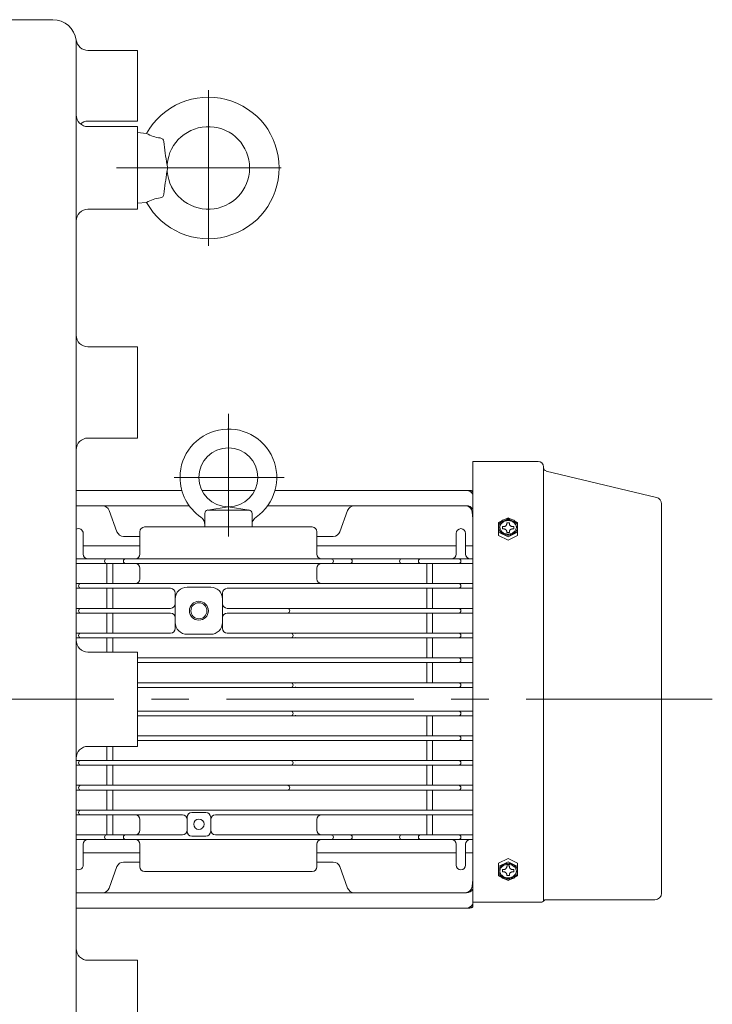
# Model space of a CAD drawing. Units: millimetres. Extents: x -1900 to 1900, y -1315 to 1378.
# Drawn here: x 95 to 389, y -476 to -59 of the extents above; entities that cross this region are included whole.
import ezdxf

# ---------------------------------------------------------------- set-up
doc = ezdxf.new("R2010")
doc.units = ezdxf.units.MM
doc.header["$LTSCALE"] = 2.5
doc.linetypes.add('CENTER', pattern=[50.8, 31.75, -6.35, 6.35, -6.35])
for name, color, linetype in [('Layer0001', 7, 'Continuous'), ('Layer0003', 7, 'Continuous'), ('Layer0004', 7, 'Continuous')]:
    doc.layers.add(name, color=color, linetype=linetype)

# ---------------------------------------------------------------- blocks, each defined once
blk = doc.blocks.new('DC_GROUP_WTB-3H_68')
at = {"color": 3, "linetype": 'Continuous', "lineweight": 13}
for p, q in [((300.51, -274.79), (300.64, -274.8)), ((300.64, -274.8), (300.76, -274.82)), ((300.76, -274.82), (300.89, -274.84)), ((300.89, -274.84), (301, -274.88)), ((301, -274.88), (301.11, -274.93)), ((301.11, -274.93), (301.22, -274.99)), ((301.22, -274.99), (301.32, -275.06)), ((301.32, -275.06), (301.41, -275.14)), ((301.41, -275.14), (301.49, -275.22)), ((301.49, -275.22), (301.55, -275.31)), ((301.55, -275.31), (301.61, -275.41)), ((301.61, -275.41), (301.66, -275.51)), ((301.66, -275.51), (301.69, -275.62)), ((301.69, -275.62), (301.71, -275.72)), ((301.71, -275.72), (301.71, -275.83))]:
    blk.add_line(p, q, dxfattribs=at)
blk = doc.blocks.new('DC_GROUP_WTB-3H_69')
at = {"color": 3, "linetype": 'Continuous', "lineweight": 13}
for p, q in [((300.64, -273.75), (300.51, -273.75)), ((300.76, -273.73), (300.64, -273.75)), ((300.89, -273.7), (300.76, -273.73)), ((301, -273.66), (300.89, -273.7)), ((301.11, -273.62), (301, -273.66)), ((301.22, -273.56), (301.11, -273.62)), ((301.32, -273.49), (301.22, -273.56)), ((301.41, -273.41), (301.32, -273.49)), ((301.49, -273.33), (301.41, -273.41)), ((301.55, -273.23), (301.49, -273.33)), ((301.61, -273.14), (301.55, -273.23)), ((301.66, -273.04), (301.61, -273.14)), ((301.69, -272.93), (301.66, -273.04)), ((301.71, -272.82), (301.69, -272.93)), ((301.71, -272.72), (301.71, -272.82))]:
    blk.add_line(p, q, dxfattribs=at)
blk = doc.blocks.new('DC_GROUP_WTB-3H_70')
at = {"color": 3, "linetype": 'Continuous', "lineweight": 13}
for p, q in [((299.64, -271.35), (299.96, -271.12)), ((299.96, -271.12), (300.31, -270.92)), ((300.31, -270.92), (300.69, -270.76)), ((300.69, -270.76), (301.08, -270.63)), ((301.08, -270.63), (301.48, -270.54)), ((301.48, -270.54), (301.9, -270.48)), ((301.9, -270.48), (302.31, -270.46)), ((302.31, -270.46), (302.73, -270.48)), ((302.73, -270.48), (303.15, -270.54)), ((303.15, -270.54), (303.55, -270.63)), ((303.55, -270.63), (303.94, -270.76)), ((303.94, -270.76), (304.31, -270.92)), ((304.31, -270.92), (304.67, -271.12)), ((304.67, -271.12), (304.99, -271.35)), ((298.31, -273.92), (298.34, -273.56)), ((298.34, -274.29), (298.31, -273.92)), ((298.34, -273.56), (298.4, -273.2)), ((298.4, -274.64), (298.34, -274.29)), ((298.4, -273.2), (298.51, -272.85)), ((298.51, -274.99), (298.4, -274.64)), ((298.51, -272.85), (298.66, -272.51)), ((298.66, -275.33), (298.51, -274.99)), ((298.66, -272.51), (298.85, -272.19)), ((298.85, -275.66), (298.66, -275.33)), ((298.85, -272.19), (299.08, -271.89)), ((299.08, -271.89), (299.34, -271.61)), ((299.34, -271.61), (299.64, -271.35)), ((304.99, -271.35), (305.29, -271.61)), ((305.29, -271.61), (305.55, -271.89)), ((305.55, -271.89), (305.78, -272.19)), ((305.78, -272.19), (305.97, -272.51)), ((305.97, -275.33), (305.78, -275.66)), ((305.97, -272.51), (306.12, -272.85)), ((306.12, -274.99), (305.97, -275.33)), ((306.12, -272.85), (306.23, -273.2)), ((306.23, -274.64), (306.12, -274.99)), ((306.23, -273.2), (306.29, -273.56)), ((306.29, -274.29), (306.23, -274.64)), ((306.29, -273.56), (306.31, -273.92)), ((306.31, -273.92), (306.29, -274.29)), ((299.08, -275.96), (298.85, -275.66)), ((299.34, -276.24), (299.08, -275.96)), ((299.64, -276.5), (299.34, -276.24)), ((299.96, -276.73), (299.64, -276.5)), ((300.31, -276.92), (299.96, -276.73)), ((300.69, -277.09), (300.31, -276.92)), ((301.08, -277.22), (300.69, -277.09)), ((301.48, -277.31), (301.08, -277.22)), ((301.9, -277.37), (301.48, -277.31)), ((302.31, -277.39), (301.9, -277.37)), ((302.73, -277.37), (302.31, -277.39)), ((303.15, -277.31), (302.73, -277.37)), ((303.55, -277.22), (303.15, -277.31)), ((303.94, -277.09), (303.55, -277.22)), ((304.31, -276.92), (303.94, -277.09)), ((304.67, -276.73), (304.31, -276.92)), ((304.99, -276.5), (304.67, -276.73)), ((305.29, -276.24), (304.99, -276.5)), ((305.55, -275.96), (305.29, -276.24)), ((305.78, -275.66), (305.55, -275.96))]:
    blk.add_line(p, q, dxfattribs=at)
blk = doc.blocks.new('DC_GROUP_WTB-3H_71')
at = {"color": 3, "linetype": 'Continuous', "lineweight": 13}
for p, q in [((301.94, -271.26), (302.31, -271.24)), ((302.31, -271.24), (302.69, -271.26)), ((298.82, -274.1), (298.86, -273.77)), ((298.86, -273.77), (298.95, -273.45)), ((298.95, -273.45), (299.07, -273.14)), ((299.07, -273.14), (299.23, -272.85)), ((299.23, -272.85), (299.42, -272.57)), ((299.42, -272.57), (299.65, -272.31)), ((299.65, -272.31), (299.91, -272.07)), ((299.91, -272.07), (300.2, -271.86)), ((300.2, -271.86), (300.51, -271.67)), ((300.51, -271.67), (300.85, -271.52)), ((300.85, -271.52), (301.2, -271.4)), ((301.2, -271.4), (301.56, -271.31)), ((301.56, -271.31), (301.94, -271.26)), ((302.69, -271.26), (303.07, -271.31)), ((303.07, -271.31), (303.43, -271.4)), ((303.43, -271.4), (303.78, -271.52)), ((303.78, -271.52), (304.12, -271.67)), ((304.12, -271.67), (304.43, -271.86)), ((304.43, -271.86), (304.72, -272.07)), ((304.72, -272.07), (304.98, -272.31)), ((304.98, -272.31), (305.21, -272.57)), ((305.21, -272.57), (305.4, -272.85)), ((305.4, -272.85), (305.56, -273.14)), ((305.56, -273.14), (305.68, -273.45)), ((305.68, -273.45), (305.77, -273.77)), ((305.77, -273.77), (305.81, -274.1))]:
    blk.add_line(p, q, dxfattribs=at)
blk = doc.blocks.new('DC_GROUP_WTB-3H_72')
at = {"color": 3, "linetype": 'Continuous', "lineweight": 13}
for p, q in [((300.56, -271.3), (300.89, -271.15)), ((300.89, -271.15), (301.23, -271.04)), ((301.23, -271.04), (301.59, -270.96)), ((301.59, -270.96), (301.95, -270.91)), ((301.95, -270.91), (302.31, -270.89)), ((302.31, -270.89), (302.68, -270.91)), ((302.68, -270.91), (303.04, -270.96)), ((303.04, -270.96), (303.4, -271.04)), ((303.4, -271.04), (303.74, -271.15)), ((303.74, -271.15), (304.06, -271.3)), ((298.81, -273.92), (298.83, -273.61)), ((298.83, -274.24), (298.81, -273.92)), ((298.83, -273.61), (298.89, -273.29)), ((298.89, -274.55), (298.83, -274.24)), ((298.89, -273.29), (298.99, -272.99)), ((298.99, -274.86), (298.89, -274.55)), ((298.99, -272.99), (299.12, -272.69)), ((299.12, -275.16), (298.99, -274.86)), ((299.12, -272.69), (299.28, -272.41)), ((299.28, -275.44), (299.12, -275.16)), ((299.28, -272.41), (299.48, -272.14)), ((299.48, -272.14), (299.71, -271.9)), ((299.71, -271.9), (299.97, -271.67)), ((299.97, -271.67), (300.26, -271.47)), ((300.26, -271.47), (300.56, -271.3)), ((304.06, -271.3), (304.37, -271.47)), ((304.37, -271.47), (304.66, -271.67)), ((304.66, -271.67), (304.92, -271.9)), ((304.92, -271.9), (305.15, -272.14)), ((305.15, -272.14), (305.35, -272.41)), ((305.35, -272.41), (305.51, -272.69)), ((305.51, -275.16), (305.35, -275.44)), ((305.51, -272.69), (305.64, -272.99)), ((305.64, -274.86), (305.51, -275.16)), ((305.64, -272.99), (305.74, -273.29)), ((305.74, -274.55), (305.64, -274.86)), ((305.74, -273.29), (305.8, -273.61)), ((305.8, -274.24), (305.74, -274.55)), ((305.8, -273.61), (305.81, -273.92)), ((305.81, -273.92), (305.8, -274.24)), ((299.48, -275.71), (299.28, -275.44)), ((299.71, -275.95), (299.48, -275.71)), ((299.97, -276.18), (299.71, -275.95)), ((300.26, -276.38), (299.97, -276.18)), ((300.56, -276.55), (300.26, -276.38)), ((300.89, -276.69), (300.56, -276.55)), ((301.23, -276.81), (300.89, -276.69)), ((301.59, -276.89), (301.23, -276.81)), ((301.95, -276.94), (301.59, -276.89)), ((302.31, -276.95), (301.95, -276.94)), ((302.68, -276.94), (302.31, -276.95)), ((303.04, -276.89), (302.68, -276.94)), ((303.4, -276.81), (303.04, -276.89)), ((303.74, -276.69), (303.4, -276.81)), ((304.06, -276.55), (303.74, -276.69)), ((304.37, -276.38), (304.06, -276.55)), ((304.66, -276.18), (304.37, -276.38)), ((304.92, -275.95), (304.66, -276.18)), ((305.15, -275.71), (304.92, -275.95)), ((305.35, -275.44), (305.15, -275.71))]:
    blk.add_line(p, q, dxfattribs=at)
blk = doc.blocks.new('DC_GROUP_WTB-3H_73')
at = {"color": 3, "linetype": 'Continuous', "lineweight": 13}
for p, q in [((302.92, -272.82), (302.91, -272.72)), ((302.94, -272.93), (302.92, -272.82)), ((302.97, -273.04), (302.94, -272.93)), ((303.02, -273.14), (302.97, -273.04)), ((303.08, -273.23), (303.02, -273.14)), ((303.14, -273.33), (303.08, -273.23)), ((303.22, -273.41), (303.14, -273.33)), ((303.31, -273.49), (303.22, -273.41)), ((303.41, -273.56), (303.31, -273.49)), ((303.51, -273.62), (303.41, -273.56)), ((303.63, -273.66), (303.51, -273.62)), ((303.74, -273.7), (303.63, -273.66)), ((303.87, -273.73), (303.74, -273.7)), ((303.99, -273.75), (303.87, -273.73)), ((304.11, -273.75), (303.99, -273.75))]:
    blk.add_line(p, q, dxfattribs=at)
blk = doc.blocks.new('DC_GROUP_WTB-3H_74')
at = {"color": 3, "linetype": 'Continuous', "lineweight": 13}
for p, q in [((302.97, -275.51), (303.02, -275.41)), ((303.02, -275.41), (303.08, -275.31)), ((303.08, -275.31), (303.14, -275.22)), ((303.14, -275.22), (303.22, -275.14)), ((303.22, -275.14), (303.31, -275.06)), ((303.31, -275.06), (303.41, -274.99)), ((303.41, -274.99), (303.51, -274.93)), ((303.51, -274.93), (303.63, -274.88)), ((303.63, -274.88), (303.74, -274.84)), ((303.74, -274.84), (303.87, -274.82)), ((303.87, -274.82), (303.99, -274.8)), ((303.99, -274.8), (304.11, -274.79)), ((302.91, -275.83), (302.92, -275.72)), ((302.92, -275.72), (302.94, -275.62)), ((302.94, -275.62), (302.97, -275.51))]:
    blk.add_line(p, q, dxfattribs=at)
blk = doc.blocks.new('DC_GROUP_WTB-3H_75')
at = {"color": 3, "linetype": 'Continuous', "lineweight": 13}
for p, q in [((300.89, -417.21), (300.56, -417.35)), ((301.23, -417.09), (300.89, -417.21)), ((301.59, -417.01), (301.23, -417.09)), ((301.95, -416.96), (301.59, -417.01)), ((302.31, -416.95), (301.95, -416.96)), ((302.68, -416.96), (302.31, -416.95)), ((303.04, -417.01), (302.68, -416.96)), ((303.4, -417.09), (303.04, -417.01)), ((303.74, -417.21), (303.4, -417.09)), ((304.06, -417.35), (303.74, -417.21)), ((298.83, -419.66), (298.81, -419.98)), ((298.81, -419.98), (298.83, -420.29)), ((298.89, -419.35), (298.83, -419.66)), ((298.83, -420.29), (298.89, -420.61)), ((298.99, -419.04), (298.89, -419.35)), ((298.89, -420.61), (298.99, -420.91)), ((299.12, -418.74), (298.99, -419.04)), ((298.99, -420.91), (299.12, -421.21)), ((299.28, -418.46), (299.12, -418.74)), ((299.12, -421.21), (299.28, -421.49)), ((299.48, -418.2), (299.28, -418.46)), ((299.71, -417.95), (299.48, -418.2)), ((299.97, -417.72), (299.71, -417.95)), ((300.26, -417.52), (299.97, -417.72)), ((300.56, -417.35), (300.26, -417.52)), ((304.37, -417.52), (304.06, -417.35)), ((304.66, -417.72), (304.37, -417.52)), ((304.92, -417.95), (304.66, -417.72)), ((305.15, -418.2), (304.92, -417.95)), ((305.35, -418.46), (305.15, -418.2)), ((305.51, -418.74), (305.35, -418.46)), ((305.35, -421.49), (305.51, -421.21)), ((305.64, -419.04), (305.51, -418.74)), ((305.51, -421.21), (305.64, -420.91)), ((305.74, -419.35), (305.64, -419.04)), ((305.64, -420.91), (305.74, -420.61)), ((305.8, -419.66), (305.74, -419.35)), ((305.74, -420.61), (305.8, -420.29)), ((305.81, -419.98), (305.8, -419.66)), ((305.8, -420.29), (305.81, -419.98)), ((299.28, -421.49), (299.48, -421.76)), ((299.48, -421.76), (299.71, -422)), ((299.71, -422), (299.97, -422.23)), ((299.97, -422.23), (300.26, -422.43)), ((300.26, -422.43), (300.56, -422.6)), ((300.56, -422.6), (300.89, -422.75)), ((300.89, -422.75), (301.23, -422.86)), ((301.23, -422.86), (301.59, -422.94)), ((301.59, -422.94), (301.95, -422.99)), ((301.95, -422.99), (302.31, -423.01)), ((302.31, -423.01), (302.68, -422.99)), ((302.68, -422.99), (303.04, -422.94)), ((303.04, -422.94), (303.4, -422.86)), ((303.4, -422.86), (303.74, -422.75)), ((303.74, -422.75), (304.06, -422.6)), ((304.06, -422.6), (304.37, -422.43)), ((304.37, -422.43), (304.66, -422.23)), ((304.66, -422.23), (304.92, -422)), ((304.92, -422), (305.15, -421.76)), ((305.15, -421.76), (305.35, -421.49))]:
    blk.add_line(p, q, dxfattribs=at)
blk = doc.blocks.new('DC_GROUP_WTB-3H_76')
at = {"color": 3, "linetype": 'Continuous', "lineweight": 13}
for p, q in [((298.82, -419.8), (298.86, -420.13)), ((298.86, -420.13), (298.95, -420.45)), ((298.95, -420.45), (299.07, -420.76)), ((299.07, -420.76), (299.23, -421.05)), ((299.23, -421.05), (299.42, -421.33)), ((299.42, -421.33), (299.65, -421.59)), ((304.98, -421.59), (305.21, -421.33)), ((305.21, -421.33), (305.4, -421.05)), ((305.4, -421.05), (305.56, -420.76)), ((305.56, -420.76), (305.68, -420.45)), ((305.68, -420.45), (305.77, -420.13)), ((305.77, -420.13), (305.81, -419.8)), ((299.65, -421.59), (299.91, -421.83)), ((299.91, -421.83), (300.2, -422.04)), ((300.2, -422.04), (300.51, -422.23)), ((300.51, -422.23), (300.85, -422.38)), ((300.85, -422.38), (301.2, -422.5)), ((301.2, -422.5), (301.56, -422.59)), ((301.56, -422.59), (301.94, -422.64)), ((301.94, -422.64), (302.31, -422.66)), ((302.31, -422.66), (302.69, -422.64)), ((302.69, -422.64), (303.07, -422.59)), ((303.07, -422.59), (303.43, -422.5)), ((303.43, -422.5), (303.78, -422.38)), ((303.78, -422.38), (304.12, -422.23)), ((304.12, -422.23), (304.43, -422.04)), ((304.43, -422.04), (304.72, -421.83)), ((304.72, -421.83), (304.98, -421.59))]:
    blk.add_line(p, q, dxfattribs=at)
blk = doc.blocks.new('DC_GROUP_WTB-3H_77')
at = {"color": 3, "linetype": 'Continuous', "lineweight": 13}
for p, q in [((299.96, -417.17), (299.64, -417.4)), ((300.31, -416.98), (299.96, -417.17)), ((300.69, -416.81), (300.31, -416.98)), ((301.08, -416.68), (300.69, -416.81)), ((301.48, -416.59), (301.08, -416.68)), ((301.9, -416.53), (301.48, -416.59)), ((302.31, -416.51), (301.9, -416.53)), ((302.73, -416.53), (302.31, -416.51)), ((303.15, -416.59), (302.73, -416.53)), ((303.55, -416.68), (303.15, -416.59)), ((303.94, -416.81), (303.55, -416.68)), ((304.31, -416.98), (303.94, -416.81)), ((304.67, -417.17), (304.31, -416.98)), ((304.99, -417.4), (304.67, -417.17)), ((298.34, -419.61), (298.31, -419.98)), ((298.31, -419.98), (298.34, -420.34)), ((298.4, -419.26), (298.34, -419.61)), ((298.34, -420.34), (298.4, -420.7)), ((298.51, -418.91), (298.4, -419.26)), ((298.4, -420.7), (298.51, -421.05)), ((298.66, -418.57), (298.51, -418.91)), ((298.51, -421.05), (298.66, -421.39)), ((298.85, -418.24), (298.66, -418.57)), ((298.66, -421.39), (298.85, -421.71)), ((299.08, -417.94), (298.85, -418.24)), ((299.34, -417.66), (299.08, -417.94)), ((299.64, -417.4), (299.34, -417.66)), ((305.29, -417.66), (304.99, -417.4)), ((305.55, -417.94), (305.29, -417.66)), ((305.78, -418.24), (305.55, -417.94)), ((305.97, -418.57), (305.78, -418.24)), ((305.78, -421.71), (305.97, -421.39)), ((306.12, -418.91), (305.97, -418.57)), ((305.97, -421.39), (306.12, -421.05)), ((306.23, -419.26), (306.12, -418.91)), ((306.12, -421.05), (306.23, -420.7)), ((306.29, -419.61), (306.23, -419.26)), ((306.23, -420.7), (306.29, -420.34)), ((306.31, -419.98), (306.29, -419.61)), ((306.29, -420.34), (306.31, -419.98)), ((298.85, -421.71), (299.08, -422.01)), ((299.08, -422.01), (299.34, -422.29)), ((299.34, -422.29), (299.64, -422.55)), ((299.64, -422.55), (299.96, -422.78)), ((299.96, -422.78), (300.31, -422.98)), ((300.31, -422.98), (300.69, -423.14)), ((300.69, -423.14), (301.08, -423.27)), ((301.08, -423.27), (301.48, -423.37)), ((301.48, -423.37), (301.9, -423.42)), ((301.9, -423.42), (302.31, -423.44)), ((302.31, -423.44), (302.73, -423.42)), ((302.73, -423.42), (303.15, -423.37)), ((303.15, -423.37), (303.55, -423.27)), ((303.55, -423.27), (303.94, -423.14)), ((303.94, -423.14), (304.31, -422.98)), ((304.31, -422.98), (304.67, -422.78)), ((304.67, -422.78), (304.99, -422.55)), ((304.99, -422.55), (305.29, -422.29)), ((305.29, -422.29), (305.55, -422.01)), ((305.55, -422.01), (305.78, -421.71))]:
    blk.add_line(p, q, dxfattribs=at)
blk = doc.blocks.new('DC_GROUP_WTB-3H_78')
at = {"color": 3, "linetype": 'Continuous', "lineweight": 13}
for p, q in [((302.92, -421.08), (302.91, -421.19)), ((302.94, -420.97), (302.92, -421.08)), ((302.97, -420.86), (302.94, -420.97)), ((303.02, -420.76), (302.97, -420.86)), ((303.08, -420.67), (303.02, -420.76)), ((303.14, -420.57), (303.08, -420.67)), ((303.22, -420.49), (303.14, -420.57)), ((303.31, -420.41), (303.22, -420.49)), ((303.41, -420.34), (303.31, -420.41)), ((303.51, -420.29), (303.41, -420.34)), ((303.63, -420.24), (303.51, -420.29)), ((303.74, -420.2), (303.63, -420.24)), ((303.87, -420.17), (303.74, -420.2)), ((303.99, -420.15), (303.87, -420.17)), ((304.11, -420.15), (303.99, -420.15))]:
    blk.add_line(p, q, dxfattribs=at)
blk = doc.blocks.new('DC_GROUP_WTB-3H_79')
at = {"color": 3, "linetype": 'Continuous', "lineweight": 13}
for p, q in [((300.64, -420.15), (300.51, -420.15)), ((300.76, -420.17), (300.64, -420.15)), ((300.89, -420.2), (300.76, -420.17)), ((301, -420.24), (300.89, -420.2)), ((301.11, -420.29), (301, -420.24)), ((301.22, -420.34), (301.11, -420.29)), ((301.32, -420.41), (301.22, -420.34)), ((301.41, -420.49), (301.32, -420.41)), ((301.49, -420.57), (301.41, -420.49)), ((301.55, -420.67), (301.49, -420.57)), ((301.61, -420.76), (301.55, -420.67)), ((301.66, -420.86), (301.61, -420.76)), ((301.69, -420.97), (301.66, -420.86)), ((301.71, -421.08), (301.69, -420.97)), ((301.71, -421.19), (301.71, -421.08))]:
    blk.add_line(p, q, dxfattribs=at)
blk = doc.blocks.new('DC_GROUP_WTB-3H_80')
at = {"color": 3, "linetype": 'Continuous', "lineweight": 13}
for p, q in [((302.91, -418.07), (302.92, -418.18)), ((302.92, -418.18), (302.94, -418.28)), ((302.94, -418.28), (302.97, -418.39)), ((302.97, -418.39), (303.02, -418.49)), ((303.02, -418.49), (303.08, -418.59)), ((303.08, -418.59), (303.14, -418.68)), ((303.14, -418.68), (303.22, -418.76)), ((303.22, -418.76), (303.31, -418.84)), ((303.31, -418.84), (303.41, -418.91)), ((303.41, -418.91), (303.51, -418.97)), ((303.51, -418.97), (303.63, -419.02)), ((303.63, -419.02), (303.74, -419.06)), ((303.74, -419.06), (303.87, -419.08)), ((303.87, -419.08), (303.99, -419.1)), ((303.99, -419.1), (304.11, -419.11))]:
    blk.add_line(p, q, dxfattribs=at)
blk = doc.blocks.new('DC_GROUP_WTB-3H_81')
at = {"color": 3, "linetype": 'Continuous', "lineweight": 13}
for p, q in [((300.51, -419.11), (300.64, -419.1)), ((300.64, -419.1), (300.76, -419.08)), ((300.76, -419.08), (300.89, -419.06)), ((300.89, -419.06), (301, -419.02)), ((301, -419.02), (301.11, -418.97)), ((301.11, -418.97), (301.22, -418.91)), ((301.22, -418.91), (301.32, -418.84)), ((301.32, -418.84), (301.41, -418.76)), ((301.41, -418.76), (301.49, -418.68)), ((301.49, -418.68), (301.55, -418.59)), ((301.55, -418.59), (301.61, -418.49)), ((301.61, -418.49), (301.66, -418.39)), ((301.66, -418.39), (301.69, -418.28)), ((301.69, -418.28), (301.71, -418.18)), ((301.71, -418.18), (301.71, -418.07))]:
    blk.add_line(p, q, dxfattribs=at)
blk = doc.blocks.new('DC_GROUP_WTB-3H_150')
at = {"layer": 'Layer0003', "color": 7, "linetype": 'Continuous', "lineweight": 18}
for p, q in [((149.16, -107.12), (145.31, -106.78)), ((145.31, -136.78), (145.31, -106.78)), ((158.01, -121.78), (157.83, -120.25)), ((157.79, -123.32), (157.88, -123.31)), ((157.83, -123.31), (158.01, -121.78)), ((145.31, -136.78), (149.16, -136.45))]:
    blk.add_line(p, q, dxfattribs=at)
for centre, radius, start, end in [((175.31, -121.78), 30, 209.2636, 150.7376), ((175.31, -121.78), 17.5, 0, 175), ((156.64, -94.49), 14.69, 239.3092, 263.2596), ((154.71, -110.85), 1.79, 6.9836, 83.2601), ((329.78, -92.03), 174.3, 186.1284, 189.3186), ((329.85, -151.55), 174.36, 170.6819, 173.8711), ((175.31, -121.78), 17.5, 185, 0), ((154.71, -132.72), 1.79, 276.7399, 353.0164), ((156.64, -149.08), 14.69, 96.7404, 120.6908)]:
    blk.add_arc(centre, radius, start, end, dxfattribs=at)
blk = doc.blocks.new('DC_GROUP_WTB-3H_156')
at = {"layer": 'Layer0004', "color": 56, "linetype": 'CENTER', "lineweight": 18}
blk.add_line((175.31, -154.78), (175.31, -88.78), dxfattribs=at)

msp = doc.modelspace()

# ---------------------------------------------------------------- linework, layer by layer
at = {"color": 7, "linetype": 'Continuous', "lineweight": 13}
for p, q in [((-6.69, -58.95), (109.45, -58.95)), ((119.31, -526), (119.31, -67.32)), ((145.31, -71.95), (124.31, -71.95)), ((145.31, -71.95), (145.31, -101.95)), ((145.31, -101.95), (124.31, -101.95)), ((124.31, -104.28), (145.31, -104.28)), ((145.31, -104.28), (145.31, -139.28)), ((124.31, -139.28), (145.31, -139.28)), ((145.31, -197.62), (124.31, -197.62)), ((145.31, -197.62), (145.31, -236.28)), ((145.31, -236.28), (124.31, -236.28)), ((145.31, -326.95), (124.31, -326.95)), ((145.31, -326.95), (145.31, -366.95)), ((145.31, -366.95), (124.31, -366.95)), ((145.31, -457.62), (124.31, -457.62)), ((145.31, -496.28), (145.31, -457.62))]:
    msp.add_line(p, q, dxfattribs=at)
at = {"color": 56, "linetype": 'CENTER', "lineweight": 18}
for p, q in [((183.81, -277.96), (183.81, -226.05)), ((207.46, -252.95), (160.9, -252.95))]:
    msp.add_line(p, q, dxfattribs=at)
at = {"color": 7, "linetype": 'Continuous', "lineweight": 18}
for p, q in [((315.01, -246.15), (287.31, -246.15)), ((287.31, -246.15), (287.31, -432.95)), ((317.31, -248.45), (317.31, -248.77)), ((317.31, -248.77), (317.31, -346.95)), ((365.17, -261.44), (318.46, -250.23)), ((119.31, -258.45), (164.07, -258.45)), ((172.59, -258.45), (195.04, -258.45)), ((286.12, -258.45), (203.56, -258.45)), ((183.7, -265.47), (175.09, -266.76)), ((192.54, -266.76), (175.09, -266.76)), ((183.76, -265.44), (192.54, -266.76)), ((367.31, -346.95), (367.31, -264.16)), ((173.81, -273.95), (173.81, -268.24)), ((193.81, -273.95), (193.81, -268.24)), ((287.31, -270.46), (287.07, -267.69)), ((193.81, -273.95), (173.81, -273.95)), ((317.31, -432.54), (317.31, -346.95)), ((367.31, -346.95), (367.31, -429.15)), ((367.31, -346.95), (367.31, -429.15)), ((367.31, -346.95), (367.31, -429.15)), ((287.31, -398.21), (287.31, -435.05)), ((316.17, -432.95), (287.31, -432.95)), ((364.51, -431.95), (318.31, -431.95)), ((119.31, -435.45), (201.31, -435.45)), ((286.12, -435.45), (201.31, -435.45))]:
    msp.add_line(p, q, dxfattribs=at)
at = {"color": 150, "linetype": 'Continuous', "lineweight": 18}
for p, q in [((119.31, -264.95), (167.19, -264.95)), ((136.6, -275.98), (133.3, -266.92)), ((284.74, -264.95), (200.44, -264.95)), ((231.03, -275.98), (234.33, -266.92)), ((219.31, -273.95), (148.31, -273.95)), ((122.31, -285.45), (122.31, -276.67)), ((146.31, -277.95), (139.42, -277.95)), ((146.31, -285.45), (146.31, -275.95)), ((221.31, -285.45), (221.31, -275.95)), ((221.31, -277.95), (228.21, -277.95)), ((280.31, -285.45), (280.31, -276.67)), ((284.31, -285.45), (284.31, -276.67)), ((122.31, -281.89), (146.31, -281.89)), ((280.31, -281.89), (221.31, -281.89)), ((287.31, -281.89), (284.31, -281.89)), ((119.31, -287.45), (201.31, -287.45)), ((287.31, -287.45), (201.31, -287.45)), ((119.31, -289.45), (201.31, -289.45)), ((132.31, -289.45), (132.31, -297.95)), ((134.81, -289.45), (134.81, -297.95)), ((146.31, -295.95), (146.31, -291.45)), ((287.31, -289.45), (201.31, -289.45)), ((221.31, -295.95), (221.31, -291.45)), ((267.81, -297.95), (267.81, -289.45)), ((267.81, -297.95), (267.81, -289.45)), ((267.81, -297.95), (267.81, -290.89)), ((270.31, -297.95), (270.31, -289.45)), ((270.31, -297.95), (270.31, -289.45)), ((270.31, -297.95), (270.31, -290.89)), ((119.31, -297.95), (201.31, -297.95)), ((119.31, -299.95), (159.31, -299.95)), ((132.31, -299.95), (132.31, -308.45)), ((134.81, -299.95), (134.81, -308.45)), ((176.31, -299.45), (166.31, -299.45)), ((183.31, -299.95), (201.31, -299.95)), ((287.31, -297.95), (201.31, -297.95)), ((287.31, -299.95), (201.31, -299.95)), ((267.81, -308.45), (267.81, -299.95)), ((267.81, -308.45), (267.81, -299.95)), ((270.31, -308.45), (270.31, -299.95)), ((270.31, -308.45), (270.31, -299.95)), ((161.31, -309.45), (161.31, -301.95)), ((181.31, -309.45), (181.31, -301.95)), ((267.81, -308.45), (267.81, -301.39)), ((270.31, -308.45), (270.31, -301.39)), ((119.31, -308.45), (159.31, -308.45)), ((183.31, -308.45), (287.31, -308.45)), ((119.31, -310.45), (159.31, -310.45)), ((132.31, -310.45), (132.31, -318.95)), ((134.81, -310.45), (134.81, -318.95)), ((161.31, -309.45), (161.31, -316.95)), ((181.31, -309.45), (181.31, -316.95)), ((183.31, -310.45), (287.31, -310.45)), ((267.81, -318.95), (267.81, -310.45)), ((267.81, -318.95), (267.81, -310.45)), ((267.81, -318.95), (267.81, -311.89)), ((270.31, -318.95), (270.31, -310.45)), ((270.31, -318.95), (270.31, -310.45)), ((270.31, -318.95), (270.31, -311.89)), ((119.31, -318.95), (159.31, -318.95)), ((119.31, -320.95), (287.31, -320.95)), ((132.31, -320.95), (132.31, -326.95)), ((134.81, -320.95), (134.81, -326.95)), ((176.31, -319.45), (166.31, -319.45)), ((183.31, -318.95), (287.31, -318.95)), ((183.31, -320.95), (212.31, -320.95)), ((267.81, -329.45), (267.81, -320.95)), ((267.81, -329.45), (267.81, -320.95)), ((270.31, -329.45), (270.31, -320.95)), ((270.31, -329.45), (270.31, -320.95)), ((267.81, -329.45), (267.81, -322.39)), ((270.31, -329.45), (270.31, -322.39)), ((145.31, -329.45), (287.31, -329.45)), ((145.31, -331.45), (287.31, -331.45)), ((267.81, -339.95), (267.81, -331.45)), ((267.81, -339.95), (267.81, -331.45)), ((267.81, -339.95), (267.81, -332.89)), ((270.31, -339.95), (270.31, -331.45)), ((270.31, -339.95), (270.31, -331.45)), ((270.31, -339.95), (270.31, -332.89)), ((145.31, -339.95), (287.31, -339.95)), ((145.31, -341.95), (287.31, -341.95)), ((145.31, -351.95), (287.31, -351.95)), ((145.31, -353.95), (287.31, -353.95)), ((267.81, -353.95), (267.81, -361.01)), ((267.81, -353.95), (267.81, -362.45)), ((267.81, -353.95), (267.81, -362.45)), ((270.31, -353.95), (270.31, -361.01)), ((270.31, -353.95), (270.31, -362.45)), ((270.31, -353.95), (270.31, -362.45)), ((145.31, -362.45), (287.31, -362.45)), ((132.31, -372.95), (132.31, -366.95)), ((134.81, -372.95), (134.81, -366.95)), ((145.31, -364.45), (287.31, -364.45)), ((267.81, -364.45), (267.81, -371.51)), ((267.81, -364.45), (267.81, -372.95)), ((267.81, -364.45), (267.81, -372.95)), ((270.31, -364.45), (270.31, -371.51)), ((270.31, -364.45), (270.31, -372.95)), ((270.31, -364.45), (270.31, -372.95)), ((119.31, -372.95), (287.31, -372.95)), ((119.31, -374.95), (287.31, -374.95)), ((132.31, -383.45), (132.31, -374.95)), ((134.81, -383.45), (134.81, -374.95)), ((267.81, -374.95), (267.81, -382.01)), ((267.81, -374.95), (267.81, -383.45)), ((267.81, -374.95), (267.81, -383.45)), ((270.31, -374.95), (270.31, -382.01)), ((270.31, -374.95), (270.31, -383.45)), ((270.31, -374.95), (270.31, -383.45)), ((119.31, -383.45), (287.31, -383.45)), ((119.31, -385.45), (287.31, -385.45)), ((132.31, -385.45), (132.31, -393.95)), ((132.31, -385.45), (132.31, -393.95)), ((132.31, -385.45), (132.31, -393.95)), ((134.81, -385.45), (134.81, -393.95)), ((134.81, -385.45), (134.81, -393.95)), ((134.81, -385.45), (134.81, -393.95)), ((267.81, -385.45), (267.81, -392.51)), ((267.81, -385.45), (267.81, -393.95)), ((267.81, -385.45), (267.81, -393.95)), ((270.31, -385.45), (270.31, -392.51)), ((270.31, -385.45), (270.31, -393.95)), ((270.31, -385.45), (270.31, -393.95)), ((119.31, -393.95), (201.31, -393.95)), ((119.31, -395.95), (164.31, -395.95)), ((132.31, -404.45), (132.31, -395.95)), ((134.81, -404.45), (134.81, -395.95)), ((168.31, -394.95), (174.31, -394.95)), ((178.31, -395.95), (201.31, -395.95)), ((287.31, -393.95), (201.31, -393.95)), ((287.31, -395.95), (201.31, -395.95)), ((267.81, -395.95), (267.81, -404.45)), ((270.31, -395.95), (270.31, -404.45)), ((146.31, -397.95), (146.31, -402.45)), ((166.31, -402.95), (166.31, -396.95)), ((176.31, -396.95), (176.31, -402.95)), ((221.31, -397.95), (221.31, -402.45)), ((267.81, -398.39), (267.81, -404.45)), ((267.81, -398.39), (267.81, -403.01)), ((270.31, -398.39), (270.31, -404.45)), ((270.31, -398.39), (270.31, -403.01)), ((119.31, -404.45), (164.31, -404.45)), ((178.31, -404.45), (201.31, -404.45)), ((287.31, -404.45), (201.31, -404.45)), ((119.31, -406.45), (201.31, -406.45)), ((122.31, -408.45), (122.31, -417.23)), ((146.31, -408.45), (146.31, -417.95)), ((168.31, -404.95), (174.31, -404.95)), ((235.31, -406.45), (201.31, -406.45)), ((221.31, -408.45), (221.31, -417.95)), ((287.31, -406.45), (235.31, -406.45)), ((280.31, -408.45), (280.31, -417.23)), ((284.31, -408.45), (284.31, -417.23)), ((122.31, -412.01), (146.31, -412.01)), ((280.31, -412.01), (221.31, -412.01)), ((287.31, -412.01), (284.31, -412.01)), ((146.31, -415.95), (139.42, -415.95)), ((221.31, -415.95), (228.21, -415.95)), ((136.6, -417.92), (133.3, -426.98)), ((219.31, -419.95), (148.31, -419.95)), ((231.03, -417.92), (234.33, -426.98)), ((287.31, -423.44), (287.07, -426.21)), ((119.31, -428.95), (201.31, -428.95)), ((284.74, -428.95), (201.31, -428.95))]:
    msp.add_line(p, q, dxfattribs=at)
at = {"color": 3, "linetype": 'Continuous', "lineweight": 18}
for p, q in [((301.44, -270.54), (302.31, -270.11)), ((302.31, -270.11), (303.19, -270.54)), ((298.31, -272.08), (299.41, -271.54)), ((298.31, -277.52), (298.31, -272.08)), ((299.91, -273.75), (300.51, -273.75)), ((299.91, -274.79), (299.91, -273.75)), ((299.91, -274.79), (300.51, -274.79)), ((301.71, -272.72), (301.71, -272.2)), ((301.71, -272.2), (302.91, -272.2)), ((302.91, -272.72), (302.91, -272.2)), ((304.11, -273.75), (304.71, -273.75)), ((304.11, -274.79), (304.71, -274.79)), ((304.71, -274.79), (304.71, -273.75)), ((305.22, -271.54), (306.31, -272.08)), ((306.31, -277.52), (306.31, -272.08)), ((298.31, -276.11), (302.31, -278.08)), ((298.31, -277.52), (302.31, -279.48)), ((301.71, -276.35), (301.71, -275.83)), ((301.71, -276.35), (302.91, -276.35)), ((302.31, -278.08), (306.31, -276.11)), ((302.31, -279.48), (306.31, -277.52)), ((302.91, -276.35), (302.91, -275.83)), ((298.31, -416.38), (302.31, -414.42)), ((298.31, -417.79), (302.31, -415.82)), ((298.31, -416.38), (298.31, -421.82)), ((302.31, -414.42), (306.31, -416.38)), ((302.31, -415.82), (306.31, -417.79)), ((306.31, -416.38), (306.31, -421.82)), ((299.91, -419.11), (299.91, -420.15)), ((299.91, -419.11), (300.51, -419.11)), ((299.91, -420.15), (300.51, -420.15)), ((301.71, -417.55), (302.91, -417.55)), ((301.71, -417.55), (301.71, -418.07)), ((301.71, -421.19), (301.71, -421.71)), ((302.91, -417.55), (302.91, -418.07)), ((302.91, -421.19), (302.91, -421.71)), ((304.11, -419.11), (304.71, -419.11)), ((304.11, -420.15), (304.71, -420.15)), ((304.71, -419.11), (304.71, -420.15)), ((298.31, -421.82), (299.41, -422.36)), ((301.44, -423.36), (302.31, -423.79)), ((301.71, -421.71), (302.91, -421.71)), ((302.31, -423.79), (303.19, -423.36)), ((305.22, -422.36), (306.31, -421.82))]:
    msp.add_line(p, q, dxfattribs=at)
at = {"color": 56, "linetype": 'CENTER', "lineweight": 13}
msp.add_line((-198.04, -346.95), (388.82, -346.95), dxfattribs=at)
at = {"color": 7, "linetype": 'Continuous', "lineweight": 18}
msp.add_circle((183.81, -252.95), 12.5, dxfattribs=at)
at = {"color": 3, "linetype": 'Continuous', "lineweight": 18}
msp.add_circle((171.31, -309.45), 4, dxfattribs=at)
at = {"color": 150, "linetype": 'Continuous', "lineweight": 18}
for centre, radius in [((171.31, -309.45), 3.4), ((171.31, -399.95), 2.2)]:
    msp.add_circle(centre, radius, dxfattribs=at)
at = {"color": 7, "linetype": 'Continuous', "lineweight": 13}
for centre, radius, start, end in [((109.45, -68.95), 10, 7.6623, 90), ((124.31, -66.95), 5, 187.6623, 270), ((124.31, -99.28), 5, 180, 270), ((124.31, -106.95), 5, 90, 129.9451), ((124.31, -144.28), 5, 90, 180), ((124.31, -192.62), 5, 180, 270), ((124.31, -241.28), 5, 90, 180), ((124.31, -321.95), 5, 180, 270), ((124.31, -371.95), 5, 90, 180), ((124.31, -452.62), 5, 180, 270)]:
    msp.add_arc(centre, radius, start, end, dxfattribs=at)
at = {"color": 7, "linetype": 'Continuous', "lineweight": 18}
for centre, radius, start, end in [((183.81, -252.95), 20.5, 304.827, 180), ((315.01, -248.45), 2.3, 0, 90), ((318.81, -248.77), 1.5, 180, 256.5043), ((183.81, -252.95), 20.5, 180, 235.1502), ((284.64, -261.45), 3, 26.839, 90), ((285.87, -260.45), 2, 43.8932, 90), ((286.04, -260.45), 2, 50.2416, 90), ((286.12, -260.45), 2, 53.2731, 90), ((364.51, -264.16), 2.8, 0, 76.5043), ((175.31, -268.24), 1.5, 98.5317, 180), ((192.31, -268.24), 1.5, 0, 81.4683), ((169.81, -273.06), 4, 0, 55.1494), ((197.81, -273.06), 4, 124.8506, 180), ((364.51, -429.15), 2.8, 270, 0), ((316.17, -431.15), 1.8, 270, 319.9948), ((318.31, -432.95), 1, 90, 139.9948), ((285.87, -433.45), 2, 270, 316.1068), ((286.04, -433.45), 2, 270, 309.7584), ((286.12, -433.45), 2, 270, 306.7269)]:
    msp.add_arc(centre, radius, start, end, dxfattribs=at)
at = {"color": 150, "linetype": 'Continuous', "lineweight": 18}
for centre, radius, start, end in [((130.48, -267.95), 3, 20, 90), ((237.15, -267.95), 3, 90, 160), ((284.08, -267.95), 3, 5, 90), ((284.74, -267.95), 3, 31.0388, 90), ((120.31, -276.67), 2, 0, 120), ((148.31, -275.95), 2, 90, 180), ((219.31, -275.95), 2, 0, 90), ((282.31, -276.67), 2, 0, 180), ((139.42, -274.95), 3, 200, 270), ((228.21, -274.95), 3, 270, 340), ((124.31, -285.45), 2, 180, 270), ((132.31, -288.45), 1, 90, 180), ((140.31, -288.45), 1, 90, 180), ((144.31, -285.45), 2, 270, 0), ((223.31, -285.45), 2, 180, 270), ((227.31, -288.45), 1, 0, 90), ((235.31, -288.45), 1, 0, 90), ((257.31, -288.45), 1, 90, 180), ((265.31, -288.45), 1, 90, 180), ((278.31, -285.45), 2, 270, 0), ((281.31, -288.45), 1, 0, 90), ((286.31, -285.45), 2, 180, 270), ((132.31, -288.45), 1, 180, 270), ((140.31, -288.45), 1, 180, 270), ((144.31, -291.45), 2, 0, 90), ((223.31, -291.45), 2, 90, 180), ((227.31, -288.45), 1, 270, 0), ((235.31, -288.45), 1, 270, 0), ((257.31, -288.45), 1, 180, 270), ((265.31, -288.45), 1, 180, 270), ((281.31, -288.45), 1, 270, 0), ((144.31, -295.95), 2, 270, 0), ((223.31, -295.95), 2, 180, 270), ((121.31, -298.95), 1, 90, 180), ((121.31, -298.95), 1, 180, 270), ((159.31, -301.95), 2, 0, 90), ((166.31, -304.45), 5, 90, 180), ((176.31, -304.45), 5, 0, 90), ((183.31, -301.95), 2, 90, 180), ((281.31, -298.95), 1, 0, 90), ((281.31, -298.95), 1, 270, 0), ((121.31, -309.45), 1, 90, 180), ((159.31, -306.45), 2, 270, 0), ((183.31, -306.45), 2, 180, 270), ((208.81, -309.45), 1, 0, 90), ((281.31, -309.45), 1, 0, 90), ((121.31, -309.45), 1, 180, 270), ((159.31, -312.45), 2, 0, 90), ((183.31, -312.45), 2, 90, 180), ((208.81, -309.45), 1, 270, 0), ((281.31, -309.45), 1, 270, 0), ((159.31, -316.95), 2, 270, 0), ((166.31, -314.45), 5, 180, 270), ((176.31, -314.45), 5, 270, 0), ((183.31, -316.95), 2, 180, 270), ((121.31, -319.95), 1, 90, 180), ((121.31, -319.95), 1, 180, 270), ((210.22, -319.95), 1, 0, 90), ((210.22, -319.95), 1, 270, 0), ((211.81, -319.95), 1, 60, 90), ((211.81, -319.95), 1, 270, 300), ((281.31, -319.95), 1, 0, 90), ((281.31, -319.95), 1, 270, 0), ((281.31, -330.45), 1, 0, 90), ((281.31, -330.45), 1, 270, 0), ((210.24, -340.95), 1, 0, 90), ((210.24, -340.95), 1, 270, 0), ((211.81, -340.95), 1, 60, 90), ((211.81, -340.95), 1, 270, 300), ((281.31, -340.95), 1, 0, 90), ((281.31, -340.95), 1, 270, 0), ((210.24, -352.95), 1, 0, 90), ((210.24, -352.95), 1, 270, 0), ((211.81, -352.95), 1, 60, 90), ((211.81, -352.95), 1, 270, 300), ((281.31, -352.95), 1, 0, 90), ((281.31, -352.95), 1, 270, 0), ((281.31, -363.45), 1, 0, 90), ((281.31, -363.45), 1, 270, 0), ((121.31, -373.95), 1, 90, 180), ((121.31, -373.95), 1, 180, 270), ((210.22, -373.95), 1, 0, 90), ((210.22, -373.95), 1, 270, 0), ((211.81, -373.95), 1, 60, 90), ((211.81, -373.95), 1, 270, 300), ((281.31, -373.95), 1, 0, 90), ((281.31, -373.95), 1, 270, 0), ((121.31, -384.45), 1, 90, 180), ((208.81, -384.45), 1, 0, 90), ((281.31, -384.45), 1, 0, 90), ((121.31, -384.45), 1, 180, 270), ((208.81, -384.45), 1, 270, 0), ((281.31, -384.45), 1, 270, 0), ((121.31, -394.95), 1, 90, 180), ((121.31, -394.95), 1, 180, 270), ((144.31, -397.95), 2, 0, 90), ((164.31, -397.95), 2, 0, 90), ((168.31, -396.95), 2, 90, 180), ((174.31, -396.95), 2, 0, 90), ((178.31, -397.95), 2, 90, 180), ((223.31, -397.95), 2, 90, 180), ((132.31, -405.45), 1, 90, 180), ((140.31, -405.45), 1, 90, 180), ((144.31, -402.45), 2, 270, 0), ((164.31, -402.45), 2, 270, 0), ((168.31, -402.95), 2, 180, 270), ((174.31, -402.95), 2, 270, 0), ((178.31, -402.45), 2, 180, 270), ((223.31, -402.45), 2, 180, 270), ((227.31, -405.45), 1, 0, 90), ((235.31, -405.45), 1, 0, 90), ((257.31, -405.45), 1, 90, 180), ((265.31, -405.45), 1, 90, 180), ((281.31, -405.45), 1, 0, 90), ((124.31, -408.45), 2, 90, 180), ((132.31, -405.45), 1, 180, 270), ((140.31, -405.45), 1, 180, 270), ((144.31, -408.45), 2, 0, 90), ((223.31, -408.45), 2, 90, 180), ((227.31, -405.45), 1, 270, 0), ((235.31, -405.45), 1, 270, 0), ((257.31, -405.45), 1, 180, 270), ((265.31, -405.45), 1, 180, 270), ((278.31, -408.45), 2, 0, 90), ((281.31, -405.45), 1, 270, 0), ((286.31, -408.45), 2, 90, 180), ((120.31, -417.23), 2, 240, 0), ((139.42, -418.95), 3, 90, 160), ((228.21, -418.95), 3, 20, 90), ((282.31, -417.23), 2, 180, 0), ((148.31, -417.95), 2, 180, 270), ((219.31, -417.95), 2, 270, 0), ((130.48, -425.95), 3, 270, 340), ((237.15, -425.95), 3, 200, 270), ((284.08, -425.95), 3, 270, 355), ((284.74, -425.95), 3, 270, 328.9612), ((284.64, -432.45), 3, 270, 333.161)]:
    msp.add_arc(centre, radius, start, end, dxfattribs=at)
at = {"layer": 'Layer0001', "color": 56, "linetype": 'CENTER', "lineweight": 18}
msp.add_line((206.2, -121.78), (136.43, -121.78), dxfattribs=at)

# ---------------------------------------------------------------- block references
at = {"linetype": 'Continuous'}
for name in ['DC_GROUP_WTB-3H_70', 'DC_GROUP_WTB-3H_72', 'DC_GROUP_WTB-3H_71', 'DC_GROUP_WTB-3H_69', 'DC_GROUP_WTB-3H_68', 'DC_GROUP_WTB-3H_73', 'DC_GROUP_WTB-3H_74', 'DC_GROUP_WTB-3H_77', 'DC_GROUP_WTB-3H_75', 'DC_GROUP_WTB-3H_76', 'DC_GROUP_WTB-3H_81', 'DC_GROUP_WTB-3H_79', 'DC_GROUP_WTB-3H_80', 'DC_GROUP_WTB-3H_78']:
    msp.add_blockref(name, (0, 0), dxfattribs=at)
at = {"layer": 'Layer0003', "linetype": 'Continuous'}
msp.add_blockref('DC_GROUP_WTB-3H_150', (0, 0), dxfattribs=at)
at = {"layer": 'Layer0004', "linetype": 'Continuous'}
msp.add_blockref('DC_GROUP_WTB-3H_156', (0, 0), dxfattribs=at)

doc.saveas('drawing.dxf')
